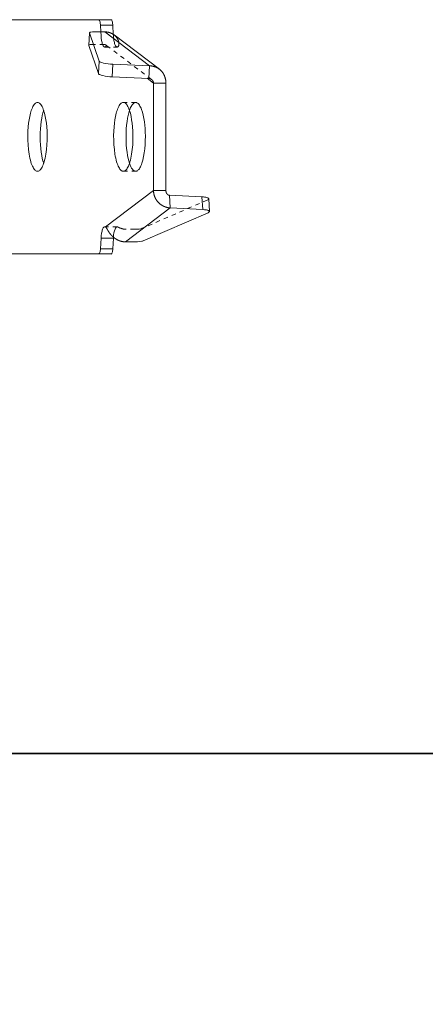
# Model space of a CAD drawing. Units: millimetres. Extents: x -42236 to 16787, y -27366 to -2366.
# Drawn here: x -37798 to -37704, y -4540 to -4311 of the extents above; entities that cross this region are included whole.
import ezdxf

# ---------------------------------------------------------------- set-up
doc = ezdxf.new("R2010")
doc.units = ezdxf.units.MM
doc.linetypes.add('AUSGEZOGEN', pattern=[0])
doc.linetypes.add('MegaCAD_LTYPE2', pattern=[2, 1, -1])
doc.layers.add('CONNETTORE', color=7, linetype='Continuous', lineweight=15)

msp = doc.modelspace()

# ---------------------------------------------------------------- linework, layer by layer
msp.add_line((-37469.59, -4481.9), (-38422.53, -4481.9))
msp.add_lwpolyline([(-38422.53, -4481.9), (-37469.59, -4481.9), (-37469.59, -5681.9), (-38422.53, -5681.9)], close=True)
at = {"layer": 'CONNETTORE', "linetype": 'AUSGEZOGEN', "lineweight": 0}
for p, q in [((-37776.88, -4311.22), (-37893.09, -4311.22)), ((-37781.88, -4314.25), (-37782.05, -4317.18)), ((-37782.05, -4317.21), (-37781.88, -4314.27)), ((-37781.88, -4314.27), (-37779.64, -4320.83)), ((-37778.36, -4314.04), (-37780.74, -4314.02)), ((-37779.34, -4312.46), (-37779.26, -4314.04)), ((-37779.34, -4312.46), (-37776.46, -4312.46)), ((-37767.91, -4321.94), (-37778.36, -4314.04)), ((-37776.46, -4312.46), (-37776.36, -4314.64)), ((-37765.65, -4322.72), (-37776.19, -4314.76)), ((-37782.05, -4317.21), (-37779.81, -4323.76)), ((-37779.81, -4323.76), (-37779.64, -4320.83)), ((-37776.62, -4324.5), (-37776.44, -4321.57)), ((-37776.44, -4321.57), (-37767.91, -4321.94)), ((-37768.09, -4324.87), (-37767.91, -4321.94)), ((-37776.62, -4324.5), (-37768.09, -4324.87)), ((-37768.51, -4324.85), (-37767, -4325.99)), ((-37767, -4325.99), (-37767, -4350.94)), ((-37767, -4325.99), (-37764.13, -4325.99)), ((-37764.13, -4325.99), (-37764.13, -4350.94)), ((-37767, -4350.94), (-37778.2, -4359.4)), ((-37764.13, -4350.94), (-37767, -4350.94)), ((-37763.29, -4352.06), (-37763.12, -4355)), ((-37763.29, -4352.06), (-37755.74, -4352.43)), ((-37755.57, -4355.37), (-37755.74, -4352.43)), ((-37753.98, -4355.8), (-37754.16, -4352.86)), ((-37763.12, -4355), (-37773.56, -4362.89)), ((-37763.12, -4355), (-37755.57, -4355.37)), ((-37754.33, -4356.11), (-37769.43, -4362.66)), ((-37779.22, -4362.01), (-37779.34, -4364.48)), ((-37779.22, -4362.01), (-37776.34, -4362.01)), ((-37776.34, -4362.01), (-37776.46, -4364.48)), ((-37779.34, -4364.48), (-37776.46, -4364.48)), ((-37771.22, -4362.91), (-37773.56, -4362.89)), ((-37776.81, -4365.7), (-37893.12, -4365.72))]:
    msp.add_line(p, q, dxfattribs=at)
at = {"layer": 'CONNETTORE', "linetype": 'MegaCAD_LTYPE2', "lineweight": 0}
for p, q in [((-37779.26, -4314.04), (-37779.22, -4314.92)), ((-37776.36, -4314.64), (-37776.34, -4314.92)), ((-37778.53, -4316.98), (-37780.92, -4316.96)), ((-37778.33, -4317.57), (-37775.46, -4317.57)), ((-37767.48, -4325.1), (-37778.04, -4317.12)), ((-37771.15, -4330.47), (-37774.03, -4330.47)), ((-37774.03, -4346.47), (-37771.15, -4346.47)), ((-37754.51, -4353.17), (-37769.61, -4359.73)), ((-37775.46, -4359.37), (-37778.33, -4359.37)), ((-37771.39, -4359.97), (-37773.73, -4359.96))]:
    msp.add_line(p, q, dxfattribs=at)
at = {"layer": 'CONNETTORE', "linetype": 'AUSGEZOGEN', "lineweight": 0}
for points in [[(-37779.34, -4312.46), (-37779.39, -4311.98), (-37779.43, -4311.76), (-37779.49, -4311.57), (-37779.55, -4311.41), (-37779.62, -4311.3), (-37779.69, -4311.24), (-37779.76, -4311.22)], [(-37776.46, -4312.46), (-37776.51, -4311.98), (-37776.55, -4311.76), (-37776.61, -4311.57), (-37776.67, -4311.41), (-37776.74, -4311.3), (-37776.81, -4311.24), (-37776.88, -4311.22)], [(-37780.74, -4314.02), (-37781.2, -4314.04), (-37781.59, -4314.09), (-37781.73, -4314.13), (-37781.83, -4314.17), (-37781.87, -4314.22), (-37781.88, -4314.27)], [(-37776.19, -4314.76), (-37776.22, -4314.73), (-37776.26, -4314.7), (-37776.3, -4314.67), (-37776.34, -4314.65), (-37776.38, -4314.62), (-37776.42, -4314.6), (-37776.46, -4314.57), (-37776.5, -4314.55), (-37776.54, -4314.52), (-37776.58, -4314.5), (-37776.62, -4314.48), (-37776.66, -4314.46), (-37776.71, -4314.43), (-37776.75, -4314.41), (-37776.79, -4314.39), (-37776.84, -4314.37), (-37776.88, -4314.35), (-37776.92, -4314.33), (-37776.97, -4314.32), (-37777.01, -4314.3), (-37777.06, -4314.28), (-37777.1, -4314.26), (-37777.15, -4314.25), (-37777.2, -4314.23), (-37777.24, -4314.22), (-37777.29, -4314.2), (-37777.33, -4314.19), (-37777.38, -4314.18), (-37777.43, -4314.16), (-37777.48, -4314.15), (-37777.52, -4314.14), (-37777.57, -4314.13), (-37777.62, -4314.12), (-37777.67, -4314.11), (-37777.72, -4314.1), (-37777.76, -4314.09), (-37777.81, -4314.08), (-37777.86, -4314.08), (-37777.91, -4314.07), (-37777.96, -4314.07), (-37778.01, -4314.06), (-37778.06, -4314.06), (-37778.11, -4314.06), (-37778.16, -4314.05), (-37778.21, -4314.05), (-37778.26, -4314.05), (-37778.31, -4314.04), (-37778.36, -4314.04)], [(-37782.05, -4317.18), (-37782.05, -4317.19), (-37782.05, -4317.21)], [(-37779.64, -4320.83), (-37779.61, -4320.88), (-37779.55, -4320.94), (-37779.46, -4321), (-37779.35, -4321.06), (-37779.04, -4321.18), (-37778.61, -4321.3), (-37778.11, -4321.4), (-37777.55, -4321.48), (-37776.99, -4321.53), (-37776.44, -4321.57)], [(-37767.91, -4321.94), (-37767.85, -4321.94), (-37767.78, -4321.95), (-37767.72, -4321.95), (-37767.65, -4321.96), (-37767.59, -4321.96), (-37767.52, -4321.97), (-37767.46, -4321.98), (-37767.39, -4321.99), (-37767.33, -4322), (-37767.26, -4322.01), (-37767.2, -4322.03), (-37767.14, -4322.04), (-37767.07, -4322.06), (-37767.01, -4322.07), (-37766.95, -4322.09), (-37766.89, -4322.11), (-37766.82, -4322.13), (-37766.76, -4322.15), (-37766.7, -4322.17), (-37766.64, -4322.19), (-37766.58, -4322.21), (-37766.52, -4322.23), (-37766.46, -4322.26), (-37766.4, -4322.28), (-37766.34, -4322.31), (-37766.29, -4322.34), (-37766.23, -4322.36), (-37766.17, -4322.39), (-37766.12, -4322.42), (-37766.06, -4322.45), (-37766.01, -4322.49), (-37765.95, -4322.52), (-37765.9, -4322.55), (-37765.85, -4322.59), (-37765.79, -4322.62), (-37765.74, -4322.66), (-37765.69, -4322.69), (-37765.64, -4322.73), (-37765.59, -4322.77), (-37765.54, -4322.81), (-37765.49, -4322.85), (-37765.45, -4322.89), (-37765.4, -4322.93), (-37765.35, -4322.97), (-37765.31, -4323.02), (-37765.26, -4323.06), (-37765.22, -4323.11), (-37765.18, -4323.15), (-37765.13, -4323.2), (-37765.09, -4323.25), (-37765.05, -4323.29), (-37765.01, -4323.34), (-37764.97, -4323.39), (-37764.94, -4323.44), (-37764.9, -4323.49), (-37764.86, -4323.54), (-37764.83, -4323.6), (-37764.79, -4323.65), (-37764.76, -4323.7), (-37764.72, -4323.76), (-37764.69, -4323.81), (-37764.66, -4323.87), (-37764.63, -4323.92), (-37764.6, -4323.98), (-37764.57, -4324.03), (-37764.54, -4324.09), (-37764.52, -4324.15), (-37764.49, -4324.21), (-37764.47, -4324.27), (-37764.44, -4324.33), (-37764.42, -4324.39), (-37764.4, -4324.45), (-37764.37, -4324.51), (-37764.35, -4324.57), (-37764.33, -4324.63), (-37764.31, -4324.69), (-37764.3, -4324.76), (-37764.28, -4324.82), (-37764.26, -4324.88), (-37764.25, -4324.95), (-37764.23, -4325.01), (-37764.22, -4325.07), (-37764.21, -4325.14), (-37764.19, -4325.2), (-37764.18, -4325.27), (-37764.17, -4325.33), (-37764.16, -4325.4), (-37764.16, -4325.46), (-37764.15, -4325.53), (-37764.14, -4325.59), (-37764.14, -4325.66), (-37764.14, -4325.73), (-37764.13, -4325.79), (-37764.13, -4325.86), (-37764.13, -4325.92), (-37764.13, -4325.99)], [(-37779.81, -4323.76), (-37779.78, -4323.82), (-37779.72, -4323.87), (-37779.64, -4323.93), (-37779.53, -4324), (-37779.21, -4324.12), (-37778.79, -4324.23), (-37778.28, -4324.33), (-37777.73, -4324.41), (-37777.16, -4324.47), (-37776.62, -4324.5)], [(-37768.09, -4324.87), (-37768.08, -4324.87), (-37768.06, -4324.87), (-37768.05, -4324.87), (-37768.04, -4324.87), (-37768.03, -4324.88), (-37768.01, -4324.88), (-37768, -4324.88), (-37767.99, -4324.88), (-37767.98, -4324.88), (-37767.96, -4324.88), (-37767.95, -4324.89), (-37767.94, -4324.89), (-37767.93, -4324.89), (-37767.92, -4324.89), (-37767.9, -4324.9), (-37767.89, -4324.9), (-37767.88, -4324.9), (-37767.87, -4324.91), (-37767.85, -4324.91), (-37767.84, -4324.91), (-37767.83, -4324.92), (-37767.82, -4324.92), (-37767.81, -4324.93), (-37767.79, -4324.93), (-37767.78, -4324.93), (-37767.77, -4324.94), (-37767.76, -4324.94), (-37767.75, -4324.95), (-37767.74, -4324.95), (-37767.72, -4324.96), (-37767.71, -4324.96), (-37767.7, -4324.97), (-37767.69, -4324.97), (-37767.68, -4324.98), (-37767.67, -4324.98), (-37767.66, -4324.99), (-37767.64, -4325), (-37767.63, -4325), (-37767.62, -4325.01), (-37767.61, -4325.01), (-37767.6, -4325.02), (-37767.59, -4325.03), (-37767.58, -4325.03), (-37767.57, -4325.04), (-37767.56, -4325.05), (-37767.55, -4325.05), (-37767.54, -4325.06), (-37767.53, -4325.07), (-37767.52, -4325.07), (-37767.51, -4325.08), (-37767.5, -4325.09), (-37767.49, -4325.1), (-37767.48, -4325.1), (-37767.47, -4325.11), (-37767.46, -4325.12), (-37767.45, -4325.13), (-37767.44, -4325.13), (-37767.43, -4325.14), (-37767.42, -4325.15), (-37767.41, -4325.16), (-37767.4, -4325.17), (-37767.39, -4325.18), (-37767.38, -4325.18), (-37767.37, -4325.19), (-37767.36, -4325.2), (-37767.35, -4325.21), (-37767.35, -4325.22), (-37767.34, -4325.23), (-37767.33, -4325.24), (-37767.32, -4325.25), (-37767.31, -4325.25), (-37767.3, -4325.26), (-37767.29, -4325.27), (-37767.29, -4325.28), (-37767.28, -4325.29), (-37767.27, -4325.3), (-37767.26, -4325.31), (-37767.25, -4325.32), (-37767.25, -4325.33), (-37767.24, -4325.34), (-37767.23, -4325.35), (-37767.22, -4325.36), (-37767.22, -4325.37), (-37767.21, -4325.38), (-37767.2, -4325.39), (-37767.19, -4325.4), (-37767.19, -4325.41), (-37767.18, -4325.42), (-37767.17, -4325.43), (-37767.17, -4325.44), (-37767.16, -4325.45), (-37767.15, -4325.46), (-37767.15, -4325.47), (-37767.14, -4325.48), (-37767.14, -4325.49), (-37767.13, -4325.51), (-37767.12, -4325.52), (-37767.12, -4325.53), (-37767.11, -4325.54), (-37767.11, -4325.55), (-37767.1, -4325.56), (-37767.1, -4325.57), (-37767.09, -4325.58), (-37767.09, -4325.6), (-37767.08, -4325.61), (-37767.08, -4325.62), (-37767.07, -4325.63), (-37767.07, -4325.64), (-37767.06, -4325.65), (-37767.06, -4325.67), (-37767.05, -4325.68), (-37767.05, -4325.69), (-37767.05, -4325.7), (-37767.04, -4325.71), (-37767.04, -4325.73), (-37767.04, -4325.74), (-37767.03, -4325.75), (-37767.03, -4325.76), (-37767.03, -4325.78), (-37767.02, -4325.79), (-37767.02, -4325.8), (-37767.02, -4325.81), (-37767.02, -4325.83), (-37767.02, -4325.84), (-37767.01, -4325.85), (-37767.01, -4325.86), (-37767.01, -4325.88), (-37767.01, -4325.89), (-37767.01, -4325.9), (-37767.01, -4325.91), (-37767.01, -4325.93), (-37767.01, -4325.94), (-37767.01, -4325.95), (-37767.01, -4325.96), (-37767, -4325.98), (-37767, -4325.99)], [(-37792.55, -4332.32), (-37792.72, -4332.85), (-37792.87, -4333.46), (-37793.01, -4334.15), (-37793.13, -4334.91), (-37793.23, -4335.74), (-37793.3, -4336.62), (-37793.35, -4337.53), (-37793.36, -4338.47), (-37793.35, -4339.4), (-37793.3, -4340.31), (-37793.23, -4341.19), (-37793.13, -4342.02), (-37793.01, -4342.78), (-37792.87, -4343.47), (-37792.72, -4344.08), (-37792.55, -4344.61)], [(-37772.59, -4332.32), (-37772.76, -4332.85), (-37772.91, -4333.46), (-37773.05, -4334.15), (-37773.17, -4334.91), (-37773.27, -4335.74), (-37773.34, -4336.62), (-37773.39, -4337.53), (-37773.4, -4338.47), (-37773.39, -4339.4), (-37773.34, -4340.31), (-37773.27, -4341.19), (-37773.17, -4342.02), (-37773.05, -4342.78), (-37772.91, -4343.47), (-37772.76, -4344.08), (-37772.59, -4344.61)], [(-37767, -4350.94), (-37767, -4350.99), (-37767, -4351.04), (-37767, -4351.08), (-37767, -4351.13), (-37767, -4351.18), (-37767, -4351.22), (-37766.99, -4351.27), (-37766.99, -4351.32), (-37766.98, -4351.36), (-37766.98, -4351.41), (-37766.97, -4351.45), (-37766.97, -4351.5), (-37766.96, -4351.55), (-37766.95, -4351.59), (-37766.95, -4351.64), (-37766.94, -4351.68), (-37766.93, -4351.73), (-37766.92, -4351.78), (-37766.91, -4351.82), (-37766.9, -4351.87), (-37766.89, -4351.91), (-37766.88, -4351.96), (-37766.87, -4352), (-37766.85, -4352.05), (-37766.84, -4352.09), (-37766.83, -4352.14), (-37766.81, -4352.18), (-37766.8, -4352.22), (-37766.78, -4352.27), (-37766.77, -4352.31), (-37766.75, -4352.36), (-37766.73, -4352.4), (-37766.71, -4352.44), (-37766.7, -4352.48), (-37766.68, -4352.53), (-37766.66, -4352.57), (-37766.64, -4352.61), (-37766.62, -4352.65), (-37766.6, -4352.7), (-37766.58, -4352.74), (-37766.56, -4352.78), (-37766.53, -4352.82), (-37766.51, -4352.86), (-37766.49, -4352.9), (-37766.47, -4352.94), (-37766.44, -4352.98), (-37766.42, -4353.02), (-37766.39, -4353.06), (-37766.37, -4353.1), (-37766.34, -4353.14), (-37766.32, -4353.18), (-37766.29, -4353.22), (-37766.26, -4353.25), (-37766.23, -4353.29), (-37766.21, -4353.33), (-37766.18, -4353.36), (-37766.15, -4353.4), (-37766.12, -4353.44), (-37766.09, -4353.47), (-37766.06, -4353.51), (-37766.03, -4353.54), (-37766, -4353.58), (-37765.97, -4353.61), (-37765.94, -4353.65), (-37765.9, -4353.68), (-37765.87, -4353.71), (-37765.84, -4353.75), (-37765.81, -4353.78), (-37765.77, -4353.81), (-37765.74, -4353.84), (-37765.71, -4353.88), (-37765.67, -4353.91), (-37765.64, -4353.94), (-37765.6, -4353.97), (-37765.57, -4354), (-37765.53, -4354.03), (-37765.5, -4354.06), (-37765.46, -4354.09), (-37765.42, -4354.11), (-37765.39, -4354.14), (-37765.35, -4354.17), (-37765.31, -4354.2), (-37765.28, -4354.22), (-37765.24, -4354.25), (-37765.2, -4354.28), (-37765.16, -4354.3), (-37765.12, -4354.33), (-37765.08, -4354.35), (-37765.05, -4354.37), (-37765.01, -4354.4), (-37764.97, -4354.42), (-37764.93, -4354.44), (-37764.89, -4354.47), (-37764.85, -4354.49), (-37764.81, -4354.51), (-37764.77, -4354.53), (-37764.73, -4354.55), (-37764.69, -4354.57), (-37764.65, -4354.59), (-37764.61, -4354.61), (-37764.57, -4354.63), (-37764.52, -4354.65), (-37764.48, -4354.67), (-37764.44, -4354.68), (-37764.4, -4354.7), (-37764.36, -4354.72), (-37764.32, -4354.73), (-37764.28, -4354.75), (-37764.24, -4354.76), (-37764.19, -4354.78), (-37764.15, -4354.79), (-37764.11, -4354.81), (-37764.07, -4354.82), (-37764.03, -4354.83), (-37763.99, -4354.85), (-37763.94, -4354.86), (-37763.9, -4354.87), (-37763.86, -4354.88), (-37763.82, -4354.89), (-37763.78, -4354.9), (-37763.74, -4354.91), (-37763.69, -4354.92), (-37763.65, -4354.93), (-37763.61, -4354.94), (-37763.57, -4354.94), (-37763.53, -4354.95), (-37763.49, -4354.96), (-37763.45, -4354.96), (-37763.4, -4354.97), (-37763.36, -4354.97), (-37763.32, -4354.98), (-37763.28, -4354.98), (-37763.24, -4354.99), (-37763.2, -4354.99), (-37763.16, -4354.99), (-37763.12, -4355)], [(-37764.13, -4350.94), (-37764.13, -4350.96), (-37764.13, -4350.97), (-37764.12, -4350.99), (-37764.12, -4351), (-37764.12, -4351.02), (-37764.12, -4351.03), (-37764.12, -4351.04), (-37764.12, -4351.06), (-37764.12, -4351.07), (-37764.12, -4351.09), (-37764.12, -4351.1), (-37764.11, -4351.11), (-37764.11, -4351.13), (-37764.11, -4351.14), (-37764.11, -4351.16), (-37764.1, -4351.17), (-37764.1, -4351.18), (-37764.1, -4351.2), (-37764.1, -4351.21), (-37764.09, -4351.23), (-37764.09, -4351.24), (-37764.09, -4351.25), (-37764.08, -4351.27), (-37764.08, -4351.28), (-37764.08, -4351.29), (-37764.07, -4351.31), (-37764.07, -4351.32), (-37764.07, -4351.33), (-37764.06, -4351.35), (-37764.06, -4351.36), (-37764.05, -4351.37), (-37764.05, -4351.38), (-37764.05, -4351.4), (-37764.04, -4351.41), (-37764.04, -4351.42), (-37764.03, -4351.44), (-37764.03, -4351.45), (-37764.02, -4351.46), (-37764.02, -4351.47), (-37764.01, -4351.48), (-37764.01, -4351.5), (-37764, -4351.51), (-37764, -4351.52), (-37763.99, -4351.53), (-37763.99, -4351.54), (-37763.98, -4351.55), (-37763.98, -4351.57), (-37763.97, -4351.58), (-37763.96, -4351.59), (-37763.96, -4351.6), (-37763.95, -4351.61), (-37763.95, -4351.62), (-37763.94, -4351.63), (-37763.93, -4351.64), (-37763.93, -4351.65), (-37763.92, -4351.66), (-37763.92, -4351.67), (-37763.91, -4351.68), (-37763.9, -4351.69), (-37763.9, -4351.7), (-37763.89, -4351.71), (-37763.88, -4351.72), (-37763.87, -4351.73), (-37763.87, -4351.74), (-37763.86, -4351.75), (-37763.85, -4351.76), (-37763.85, -4351.77), (-37763.84, -4351.78), (-37763.83, -4351.79), (-37763.82, -4351.8), (-37763.81, -4351.81), (-37763.81, -4351.82), (-37763.8, -4351.83), (-37763.79, -4351.83), (-37763.78, -4351.84), (-37763.77, -4351.85), (-37763.76, -4351.86), (-37763.76, -4351.87), (-37763.75, -4351.88), (-37763.74, -4351.88), (-37763.73, -4351.89), (-37763.72, -4351.9), (-37763.71, -4351.91), (-37763.7, -4351.91), (-37763.69, -4351.92), (-37763.68, -4351.93), (-37763.67, -4351.93), (-37763.66, -4351.94), (-37763.65, -4351.95), (-37763.64, -4351.95), (-37763.63, -4351.96), (-37763.62, -4351.97), (-37763.61, -4351.97), (-37763.6, -4351.98), (-37763.59, -4351.98), (-37763.58, -4351.99), (-37763.57, -4351.99), (-37763.56, -4352), (-37763.55, -4352), (-37763.54, -4352.01), (-37763.52, -4352.01), (-37763.51, -4352.02), (-37763.5, -4352.02), (-37763.49, -4352.03), (-37763.48, -4352.03), (-37763.47, -4352.03), (-37763.45, -4352.04), (-37763.44, -4352.04), (-37763.43, -4352.04), (-37763.42, -4352.04), (-37763.4, -4352.05), (-37763.39, -4352.05), (-37763.38, -4352.05), (-37763.37, -4352.05), (-37763.35, -4352.05), (-37763.34, -4352.06), (-37763.33, -4352.06), (-37763.32, -4352.06), (-37763.3, -4352.06), (-37763.29, -4352.06)], [(-37754.16, -4352.86), (-37754.19, -4352.79), (-37754.27, -4352.71), (-37754.4, -4352.64), (-37754.59, -4352.58), (-37754.83, -4352.53), (-37755.11, -4352.49), (-37755.41, -4352.45), (-37755.74, -4352.43)], [(-37754.33, -4356.11), (-37754.12, -4355.99), (-37754.05, -4355.93), (-37754, -4355.87), (-37753.98, -4355.81), (-37753.99, -4355.75), (-37754.04, -4355.69), (-37754.11, -4355.64), (-37754.22, -4355.58), (-37754.35, -4355.54), (-37754.51, -4355.49), (-37754.69, -4355.46), (-37755.11, -4355.4), (-37755.57, -4355.37)], [(-37778.2, -4359.4), (-37778.27, -4359.37), (-37778.36, -4359.37), (-37778.44, -4359.39), (-37778.53, -4359.44), (-37778.61, -4359.53), (-37778.7, -4359.64), (-37778.78, -4359.79), (-37778.86, -4359.96), (-37778.93, -4360.17), (-37778.99, -4360.39), (-37779.05, -4360.64), (-37779.1, -4360.9), (-37779.18, -4361.45), (-37779.22, -4362.01)], [(-37773.56, -4362.89), (-37773.59, -4362.89), (-37773.62, -4362.89), (-37773.66, -4362.89), (-37773.69, -4362.89), (-37773.72, -4362.88), (-37773.76, -4362.88), (-37773.79, -4362.88), (-37773.83, -4362.88), (-37773.86, -4362.88), (-37773.89, -4362.87), (-37773.93, -4362.87), (-37773.96, -4362.87), (-37773.99, -4362.86), (-37774.03, -4362.86), (-37774.06, -4362.85), (-37774.09, -4362.85), (-37774.13, -4362.84), (-37774.16, -4362.84), (-37774.19, -4362.83), (-37774.23, -4362.83), (-37774.26, -4362.82), (-37774.29, -4362.81), (-37774.33, -4362.81), (-37774.36, -4362.8), (-37774.39, -4362.79), (-37774.43, -4362.78), (-37774.46, -4362.78), (-37774.49, -4362.77), (-37774.53, -4362.76), (-37774.56, -4362.75), (-37774.59, -4362.74), (-37774.62, -4362.73), (-37774.66, -4362.72), (-37774.69, -4362.71), (-37774.72, -4362.7), (-37774.76, -4362.69), (-37774.79, -4362.68), (-37774.82, -4362.67), (-37774.85, -4362.66), (-37774.89, -4362.65), (-37774.92, -4362.63), (-37774.95, -4362.62), (-37774.98, -4362.61), (-37775.02, -4362.6), (-37775.05, -4362.58), (-37775.08, -4362.57), (-37775.11, -4362.56), (-37775.14, -4362.54), (-37775.18, -4362.53), (-37775.21, -4362.52), (-37775.24, -4362.5), (-37775.27, -4362.49), (-37775.3, -4362.47), (-37775.33, -4362.46), (-37775.37, -4362.44), (-37775.4, -4362.43), (-37775.43, -4362.41), (-37775.46, -4362.39), (-37775.49, -4362.38), (-37775.52, -4362.36), (-37775.55, -4362.34), (-37775.58, -4362.33), (-37775.61, -4362.31), (-37775.64, -4362.29), (-37775.67, -4362.27), (-37775.7, -4362.26), (-37775.73, -4362.24), (-37775.76, -4362.22), (-37775.79, -4362.2), (-37775.82, -4362.18), (-37775.85, -4362.16), (-37775.88, -4362.14), (-37775.91, -4362.12), (-37775.94, -4362.1), (-37775.97, -4362.08), (-37776, -4362.06), (-37776.03, -4362.04), (-37776.05, -4362.02), (-37776.08, -4362), (-37776.11, -4361.98), (-37776.14, -4361.96), (-37776.17, -4361.94), (-37776.19, -4361.92), (-37776.22, -4361.89), (-37776.25, -4361.87), (-37776.28, -4361.85), (-37776.3, -4361.83), (-37776.33, -4361.81), (-37776.36, -4361.78), (-37776.38, -4361.76), (-37776.41, -4361.74), (-37776.44, -4361.71), (-37776.46, -4361.69), (-37776.49, -4361.67), (-37776.51, -4361.64), (-37776.54, -4361.62), (-37776.57, -4361.6), (-37776.59, -4361.57), (-37776.62, -4361.55), (-37776.64, -4361.52), (-37776.66, -4361.5), (-37776.69, -4361.47), (-37776.71, -4361.45), (-37776.74, -4361.42), (-37776.76, -4361.4), (-37776.78, -4361.37), (-37776.81, -4361.35), (-37776.83, -4361.32), (-37776.85, -4361.3), (-37776.88, -4361.27), (-37776.9, -4361.25), (-37776.92, -4361.22), (-37776.94, -4361.2), (-37776.97, -4361.17), (-37776.99, -4361.14), (-37777.01, -4361.12), (-37777.03, -4361.09), (-37777.05, -4361.07), (-37777.07, -4361.04), (-37777.09, -4361.01), (-37777.11, -4360.99), (-37777.13, -4360.96), (-37777.15, -4360.93), (-37777.17, -4360.91), (-37777.19, -4360.88), (-37777.21, -4360.85), (-37777.23, -4360.83), (-37777.25, -4360.8), (-37777.27, -4360.77), (-37777.29, -4360.75), (-37777.31, -4360.72), (-37777.33, -4360.69), (-37777.34, -4360.67), (-37777.36, -4360.64), (-37777.38, -4360.61), (-37777.4, -4360.59), (-37777.42, -4360.56), (-37777.43, -4360.53), (-37777.45, -4360.51), (-37777.47, -4360.48), (-37777.48, -4360.45), (-37777.5, -4360.43), (-37777.51, -4360.4), (-37777.53, -4360.38), (-37777.55, -4360.35), (-37777.56, -4360.33), (-37777.58, -4360.3), (-37777.59, -4360.27), (-37777.61, -4360.25), (-37777.62, -4360.22), (-37777.64, -4360.2), (-37777.65, -4360.17), (-37777.67, -4360.15), (-37777.68, -4360.13), (-37777.69, -4360.1), (-37777.71, -4360.08), (-37777.72, -4360.05), (-37777.73, -4360.03), (-37777.75, -4360.01), (-37777.76, -4359.98), (-37777.77, -4359.96), (-37777.79, -4359.94), (-37777.8, -4359.92), (-37777.81, -4359.9), (-37777.82, -4359.87), (-37777.83, -4359.85), (-37777.85, -4359.83), (-37777.86, -4359.81), (-37777.87, -4359.79), (-37777.88, -4359.77), (-37777.89, -4359.75), (-37777.91, -4359.74), (-37777.92, -4359.72), (-37777.93, -4359.7), (-37777.94, -4359.68), (-37777.95, -4359.67), (-37777.96, -4359.65), (-37777.97, -4359.63), (-37777.98, -4359.62), (-37777.99, -4359.6), (-37778, -4359.59), (-37778.01, -4359.57), (-37778.02, -4359.56), (-37778.04, -4359.55), (-37778.05, -4359.54), (-37778.06, -4359.52), (-37778.07, -4359.51), (-37778.08, -4359.5), (-37778.09, -4359.49), (-37778.1, -4359.48), (-37778.11, -4359.47), (-37778.12, -4359.46), (-37778.13, -4359.45), (-37778.14, -4359.44), (-37778.15, -4359.44), (-37778.16, -4359.43), (-37778.17, -4359.42), (-37778.18, -4359.42), (-37778.19, -4359.41), (-37778.2, -4359.4)], [(-37776.33, -4361.81), (-37776.34, -4361.91), (-37776.34, -4362.01)], [(-37779.76, -4365.72), (-37779.69, -4365.7), (-37779.62, -4365.63), (-37779.55, -4365.52), (-37779.49, -4365.37), (-37779.43, -4365.17), (-37779.39, -4364.95), (-37779.36, -4364.72), (-37779.34, -4364.48)], [(-37776.88, -4365.72), (-37776.81, -4365.7), (-37776.74, -4365.63), (-37776.67, -4365.52), (-37776.61, -4365.37), (-37776.55, -4365.17), (-37776.51, -4364.95), (-37776.48, -4364.72), (-37776.46, -4364.48)], [(-37771.22, -4362.91), (-37770.72, -4362.89), (-37770.19, -4362.84), (-37769.74, -4362.76), (-37769.57, -4362.71), (-37769.43, -4362.66)]]:
    msp.add_lwpolyline(points, dxfattribs=at)
at = {"layer": 'CONNETTORE', "linetype": 'MegaCAD_LTYPE2', "lineweight": 0}
for points in [[(-37779.22, -4314.92), (-37779.18, -4315.48), (-37779.1, -4316.03), (-37778.99, -4316.54), (-37778.93, -4316.77), (-37778.86, -4316.97), (-37778.78, -4317.15), (-37778.7, -4317.29), (-37778.61, -4317.41), (-37778.53, -4317.49), (-37778.44, -4317.54), (-37778.36, -4317.57), (-37778.27, -4317.56), (-37778.2, -4317.53)], [(-37776.34, -4314.92), (-37776.3, -4315.48), (-37776.22, -4316.03), (-37776.12, -4316.54), (-37776.05, -4316.77), (-37775.98, -4316.97), (-37775.9, -4317.15), (-37775.82, -4317.29), (-37775.74, -4317.41), (-37775.65, -4317.49), (-37775.56, -4317.54), (-37775.48, -4317.57), (-37775.4, -4317.56), (-37775.32, -4317.53)], [(-37775.32, -4317.53), (-37775.29, -4317.51), (-37775.27, -4317.5), (-37775.25, -4317.48), (-37775.23, -4317.46), (-37775.21, -4317.44), (-37775.19, -4317.41), (-37775.17, -4317.38), (-37775.15, -4317.35), (-37775.14, -4317.32), (-37775.12, -4317.28), (-37775.11, -4317.24), (-37775.09, -4317.2), (-37775.08, -4317.16), (-37775.07, -4317.11), (-37775.06, -4317.07), (-37775.05, -4317.02), (-37775.05, -4316.97), (-37775.04, -4316.91), (-37775.04, -4316.86), (-37775.04, -4316.8), (-37775.04, -4316.75), (-37775.05, -4316.69), (-37775.05, -4316.63), (-37775.06, -4316.57), (-37775.07, -4316.51), (-37775.08, -4316.45), (-37775.09, -4316.39), (-37775.11, -4316.33), (-37775.12, -4316.27), (-37775.14, -4316.21), (-37775.16, -4316.15), (-37775.18, -4316.09), (-37775.21, -4316.02), (-37775.23, -4315.96), (-37775.26, -4315.9), (-37775.29, -4315.84), (-37775.32, -4315.78), (-37775.35, -4315.72), (-37775.38, -4315.66), (-37775.42, -4315.6), (-37775.46, -4315.54), (-37775.5, -4315.48), (-37775.54, -4315.42), (-37775.58, -4315.36), (-37775.62, -4315.31), (-37775.67, -4315.25), (-37775.71, -4315.2), (-37775.76, -4315.15), (-37775.81, -4315.09), (-37775.86, -4315.04), (-37775.91, -4314.99), (-37775.96, -4314.94), (-37776.02, -4314.89), (-37776.07, -4314.85), (-37776.13, -4314.8), (-37776.19, -4314.76)], [(-37780.92, -4316.96), (-37781.36, -4316.97), (-37781.73, -4317.02), (-37781.87, -4317.05), (-37781.97, -4317.09), (-37782.03, -4317.14), (-37782.05, -4317.18)], [(-37778.2, -4317.53), (-37778.19, -4317.53), (-37778.19, -4317.52), (-37778.18, -4317.52), (-37778.18, -4317.52), (-37778.18, -4317.52), (-37778.17, -4317.51), (-37778.17, -4317.51), (-37778.17, -4317.51), (-37778.16, -4317.51), (-37778.16, -4317.5), (-37778.15, -4317.5), (-37778.15, -4317.5), (-37778.15, -4317.5), (-37778.14, -4317.49), (-37778.14, -4317.49), (-37778.14, -4317.49), (-37778.13, -4317.48), (-37778.13, -4317.48), (-37778.13, -4317.48), (-37778.12, -4317.48), (-37778.12, -4317.47), (-37778.12, -4317.47), (-37778.11, -4317.47), (-37778.11, -4317.46), (-37778.11, -4317.46), (-37778.11, -4317.46), (-37778.1, -4317.45), (-37778.1, -4317.45), (-37778.1, -4317.45), (-37778.09, -4317.45), (-37778.09, -4317.44), (-37778.09, -4317.44), (-37778.09, -4317.44), (-37778.08, -4317.43), (-37778.08, -4317.43), (-37778.08, -4317.43), (-37778.07, -4317.42), (-37778.07, -4317.42), (-37778.07, -4317.42), (-37778.07, -4317.41), (-37778.06, -4317.41), (-37778.06, -4317.41), (-37778.06, -4317.41), (-37778.06, -4317.4), (-37778.05, -4317.4), (-37778.05, -4317.4), (-37778.05, -4317.39), (-37778.05, -4317.39), (-37778.05, -4317.39), (-37778.04, -4317.38), (-37778.04, -4317.38), (-37778.04, -4317.38), (-37778.04, -4317.38), (-37778.03, -4317.37), (-37778.03, -4317.37), (-37778.03, -4317.37), (-37778.03, -4317.36), (-37778.03, -4317.36), (-37778.02, -4317.36), (-37778.02, -4317.36), (-37778.02, -4317.35), (-37778.02, -4317.35), (-37778.02, -4317.35), (-37778.02, -4317.35), (-37778.01, -4317.34), (-37778.01, -4317.34), (-37778.01, -4317.34), (-37778.01, -4317.33), (-37778.01, -4317.33), (-37778.01, -4317.33), (-37778, -4317.33), (-37778, -4317.32), (-37778, -4317.32), (-37778, -4317.32), (-37778, -4317.32), (-37778, -4317.31), (-37778, -4317.31), (-37777.99, -4317.31), (-37777.99, -4317.31), (-37777.99, -4317.3), (-37777.99, -4317.3), (-37777.99, -4317.3), (-37777.99, -4317.3), (-37777.99, -4317.29), (-37777.99, -4317.29), (-37777.98, -4317.29), (-37777.98, -4317.29), (-37777.98, -4317.28), (-37777.98, -4317.28), (-37777.98, -4317.28), (-37777.98, -4317.28), (-37777.98, -4317.27), (-37777.98, -4317.27), (-37777.98, -4317.27), (-37777.98, -4317.27), (-37777.98, -4317.26), (-37777.97, -4317.26), (-37777.97, -4317.26), (-37777.97, -4317.26), (-37777.97, -4317.25), (-37777.97, -4317.25), (-37777.97, -4317.25), (-37777.97, -4317.25), (-37777.97, -4317.25), (-37777.97, -4317.24), (-37777.97, -4317.24), (-37777.97, -4317.24), (-37777.97, -4317.24), (-37777.97, -4317.23), (-37777.97, -4317.23), (-37777.97, -4317.23), (-37777.97, -4317.23), (-37777.97, -4317.23), (-37777.97, -4317.22), (-37777.97, -4317.22), (-37777.97, -4317.22), (-37777.97, -4317.22), (-37777.97, -4317.21), (-37777.97, -4317.21), (-37777.97, -4317.21), (-37777.97, -4317.21), (-37777.97, -4317.2), (-37777.97, -4317.2), (-37777.97, -4317.2), (-37777.97, -4317.2), (-37777.97, -4317.19), (-37777.97, -4317.19), (-37777.98, -4317.19), (-37777.98, -4317.19), (-37777.98, -4317.18), (-37777.98, -4317.18), (-37777.98, -4317.18), (-37777.98, -4317.18), (-37777.98, -4317.17), (-37777.98, -4317.17), (-37777.99, -4317.17), (-37777.99, -4317.17), (-37777.99, -4317.16), (-37777.99, -4317.16), (-37778, -4317.16), (-37778, -4317.16), (-37778, -4317.15), (-37778, -4317.15), (-37778.01, -4317.15), (-37778.01, -4317.14), (-37778.01, -4317.14), (-37778.02, -4317.14), (-37778.02, -4317.13), (-37778.02, -4317.13), (-37778.03, -4317.13), (-37778.03, -4317.12), (-37778.04, -4317.12), (-37778.04, -4317.12), (-37778.04, -4317.11), (-37778.05, -4317.11), (-37778.06, -4317.11), (-37778.06, -4317.1), (-37778.07, -4317.1), (-37778.07, -4317.09), (-37778.08, -4317.09), (-37778.09, -4317.09), (-37778.09, -4317.08), (-37778.1, -4317.08), (-37778.11, -4317.07), (-37778.12, -4317.07), (-37778.13, -4317.07), (-37778.14, -4317.06), (-37778.14, -4317.06), (-37778.15, -4317.05), (-37778.16, -4317.05), (-37778.17, -4317.05), (-37778.18, -4317.04), (-37778.19, -4317.04), (-37778.2, -4317.03), (-37778.22, -4317.03), (-37778.23, -4317.03), (-37778.24, -4317.02), (-37778.25, -4317.02), (-37778.26, -4317.02), (-37778.27, -4317.01), (-37778.28, -4317.01), (-37778.3, -4317.01), (-37778.31, -4317), (-37778.32, -4317), (-37778.33, -4317), (-37778.35, -4317), (-37778.36, -4316.99), (-37778.37, -4316.99), (-37778.39, -4316.99), (-37778.4, -4316.99), (-37778.41, -4316.99), (-37778.42, -4316.98), (-37778.44, -4316.98), (-37778.45, -4316.98), (-37778.46, -4316.98), (-37778.48, -4316.98), (-37778.49, -4316.98), (-37778.5, -4316.98), (-37778.52, -4316.98), (-37778.53, -4316.98)], [(-37771.15, -4346.47), (-37771.04, -4346.46), (-37770.92, -4346.42), (-37770.8, -4346.36), (-37770.67, -4346.28), (-37770.55, -4346.17), (-37770.42, -4346.03), (-37770.3, -4345.87), (-37770.18, -4345.67), (-37770.05, -4345.44), (-37769.93, -4345.18), (-37769.82, -4344.9), (-37769.7, -4344.58), (-37769.5, -4343.87), (-37769.31, -4343.06), (-37769.16, -4342.17), (-37769.04, -4341.23), (-37768.96, -4340.26), (-37768.92, -4339.29), (-37768.91, -4338.33), (-37768.92, -4337.41), (-37768.97, -4336.55), (-37769.04, -4335.74), (-37769.13, -4334.97), (-37769.25, -4334.2), (-37769.4, -4333.45), (-37769.58, -4332.74), (-37769.79, -4332.1), (-37769.91, -4331.8), (-37770.03, -4331.54), (-37770.16, -4331.29), (-37770.29, -4331.08), (-37770.43, -4330.9), (-37770.57, -4330.74), (-37770.71, -4330.62), (-37770.85, -4330.54), (-37771, -4330.49), (-37771.14, -4330.47), (-37771.28, -4330.48), (-37771.42, -4330.52), (-37771.56, -4330.6), (-37771.7, -4330.7), (-37771.83, -4330.83), (-37771.95, -4330.99), (-37772.08, -4331.17), (-37772.19, -4331.37), (-37772.4, -4331.82), (-37772.59, -4332.32)], [(-37772.59, -4344.61), (-37772.44, -4345.03), (-37772.28, -4345.4), (-37772.1, -4345.72), (-37771.92, -4345.99), (-37771.73, -4346.2), (-37771.54, -4346.35), (-37771.44, -4346.4), (-37771.35, -4346.44), (-37771.25, -4346.46), (-37771.15, -4346.47)], [(-37754.51, -4353.17), (-37754.35, -4353.09), (-37754.24, -4353.02), (-37754.17, -4352.94), (-37754.16, -4352.86)], [(-37775.32, -4359.4), (-37775.39, -4359.37), (-37775.47, -4359.37), (-37775.55, -4359.39), (-37775.64, -4359.43), (-37775.72, -4359.51), (-37775.8, -4359.61), (-37775.88, -4359.74), (-37775.95, -4359.9), (-37776.09, -4360.3), (-37776.2, -4360.76), (-37776.28, -4361.28), (-37776.33, -4361.81)], [(-37773.73, -4359.96), (-37773.76, -4359.95), (-37773.79, -4359.95), (-37773.82, -4359.95), (-37773.84, -4359.95), (-37773.87, -4359.94), (-37773.9, -4359.94), (-37773.93, -4359.94), (-37773.96, -4359.93), (-37773.98, -4359.92), (-37774.01, -4359.92), (-37774.04, -4359.91), (-37774.07, -4359.9), (-37774.1, -4359.89), (-37774.12, -4359.89), (-37774.15, -4359.88), (-37774.18, -4359.87), (-37774.2, -4359.86), (-37774.23, -4359.85), (-37774.25, -4359.84), (-37774.28, -4359.83), (-37774.3, -4359.83), (-37774.33, -4359.82), (-37774.35, -4359.81), (-37774.37, -4359.8), (-37774.39, -4359.8), (-37774.41, -4359.79), (-37774.43, -4359.78), (-37774.45, -4359.78), (-37774.47, -4359.77), (-37774.49, -4359.77), (-37774.51, -4359.76), (-37774.53, -4359.76), (-37774.55, -4359.75), (-37774.56, -4359.74), (-37774.58, -4359.74), (-37774.6, -4359.73), (-37774.61, -4359.73), (-37774.63, -4359.72), (-37774.65, -4359.72), (-37774.66, -4359.72), (-37774.68, -4359.71), (-37774.69, -4359.71), (-37774.71, -4359.7), (-37774.72, -4359.7), (-37774.74, -4359.69), (-37774.75, -4359.69), (-37774.77, -4359.68), (-37774.78, -4359.68), (-37774.8, -4359.67), (-37774.81, -4359.67), (-37774.82, -4359.66), (-37774.84, -4359.66), (-37774.85, -4359.65), (-37774.87, -4359.65), (-37774.88, -4359.64), (-37774.89, -4359.64), (-37774.91, -4359.63), (-37774.92, -4359.63), (-37774.93, -4359.62), (-37774.94, -4359.62), (-37774.96, -4359.61), (-37774.97, -4359.61), (-37774.98, -4359.6), (-37774.99, -4359.59), (-37775.01, -4359.59), (-37775.02, -4359.58), (-37775.03, -4359.58), (-37775.04, -4359.57), (-37775.05, -4359.57), (-37775.06, -4359.56), (-37775.08, -4359.55), (-37775.09, -4359.55), (-37775.1, -4359.54), (-37775.11, -4359.53), (-37775.12, -4359.53), (-37775.13, -4359.52), (-37775.14, -4359.52), (-37775.15, -4359.51), (-37775.16, -4359.5), (-37775.17, -4359.5), (-37775.18, -4359.49), (-37775.19, -4359.48), (-37775.2, -4359.48), (-37775.21, -4359.47), (-37775.22, -4359.47), (-37775.23, -4359.46), (-37775.24, -4359.45), (-37775.25, -4359.45), (-37775.26, -4359.44), (-37775.27, -4359.44), (-37775.27, -4359.43), (-37775.28, -4359.43), (-37775.29, -4359.42), (-37775.3, -4359.42), (-37775.31, -4359.41), (-37775.32, -4359.4)], [(-37771.39, -4359.97), (-37770.89, -4359.96), (-37770.37, -4359.91), (-37769.92, -4359.82), (-37769.74, -4359.78), (-37769.61, -4359.73)]]:
    msp.add_lwpolyline(points, dxfattribs=at)
at = {"layer": 'CONNETTORE', "linetype": 'AUSGEZOGEN', "lineweight": 0}
for points in [[(-37793.99, -4346.47), (-37793.87, -4346.45), (-37793.74, -4346.42), (-37793.61, -4346.35), (-37793.48, -4346.26), (-37793.35, -4346.13), (-37793.21, -4345.97), (-37793.08, -4345.77), (-37792.94, -4345.54), (-37792.81, -4345.28), (-37792.69, -4344.97), (-37792.56, -4344.64), (-37792.44, -4344.26), (-37792.33, -4343.86), (-37792.23, -4343.42), (-37792.13, -4342.96), (-37792.05, -4342.47), (-37791.9, -4341.43), (-37791.81, -4340.34), (-37791.76, -4339.24), (-37791.75, -4338.16), (-37791.78, -4337.12), (-37791.84, -4336.15), (-37791.93, -4335.26), (-37792.05, -4334.47), (-37792.18, -4333.72), (-37792.35, -4332.99), (-37792.56, -4332.31), (-37792.67, -4331.99), (-37792.79, -4331.7), (-37792.93, -4331.43), (-37793.06, -4331.18), (-37793.21, -4330.97), (-37793.36, -4330.79), (-37793.51, -4330.65), (-37793.67, -4330.55), (-37793.83, -4330.49), (-37793.99, -4330.47), (-37794.16, -4330.49), (-37794.32, -4330.55), (-37794.47, -4330.65), (-37794.63, -4330.79), (-37794.78, -4330.97), (-37794.92, -4331.18), (-37795.06, -4331.43), (-37795.19, -4331.7), (-37795.31, -4331.99), (-37795.43, -4332.31), (-37795.54, -4332.64), (-37795.63, -4332.99), (-37795.8, -4333.72), (-37795.94, -4334.47), (-37796.05, -4335.26), (-37796.15, -4336.15), (-37796.21, -4337.12), (-37796.24, -4338.16), (-37796.23, -4339.24), (-37796.18, -4340.34), (-37796.08, -4341.43), (-37795.94, -4342.47), (-37795.86, -4342.96), (-37795.76, -4343.42), (-37795.66, -4343.86), (-37795.54, -4344.26), (-37795.43, -4344.64), (-37795.3, -4344.97), (-37795.17, -4345.28), (-37795.04, -4345.54), (-37794.91, -4345.77), (-37794.77, -4345.97), (-37794.64, -4346.13), (-37794.51, -4346.26), (-37794.37, -4346.35), (-37794.24, -4346.42), (-37794.12, -4346.45)], [(-37774.03, -4346.47), (-37773.91, -4346.45), (-37773.78, -4346.42), (-37773.65, -4346.35), (-37773.52, -4346.26), (-37773.39, -4346.13), (-37773.25, -4345.97), (-37773.12, -4345.77), (-37772.98, -4345.54), (-37772.85, -4345.28), (-37772.72, -4344.97), (-37772.6, -4344.64), (-37772.48, -4344.26), (-37772.37, -4343.86), (-37772.27, -4343.42), (-37772.17, -4342.96), (-37772.09, -4342.47), (-37771.94, -4341.43), (-37771.85, -4340.34), (-37771.79, -4339.24), (-37771.79, -4338.16), (-37771.82, -4337.12), (-37771.88, -4336.15), (-37771.97, -4335.26), (-37772.09, -4334.47), (-37772.22, -4333.72), (-37772.39, -4332.99), (-37772.6, -4332.31), (-37772.71, -4331.99), (-37772.83, -4331.7), (-37772.97, -4331.43), (-37773.1, -4331.18), (-37773.25, -4330.97), (-37773.4, -4330.79), (-37773.55, -4330.65), (-37773.71, -4330.55), (-37773.87, -4330.49), (-37774.03, -4330.47), (-37774.2, -4330.49), (-37774.36, -4330.55), (-37774.51, -4330.65), (-37774.67, -4330.79), (-37774.82, -4330.97), (-37774.96, -4331.18), (-37775.1, -4331.43), (-37775.23, -4331.7), (-37775.35, -4331.99), (-37775.47, -4332.31), (-37775.58, -4332.64), (-37775.67, -4332.99), (-37775.84, -4333.72), (-37775.98, -4334.47), (-37776.09, -4335.26), (-37776.19, -4336.15), (-37776.25, -4337.12), (-37776.28, -4338.16), (-37776.27, -4339.24), (-37776.22, -4340.34), (-37776.12, -4341.43), (-37775.98, -4342.47), (-37775.89, -4342.96), (-37775.8, -4343.42), (-37775.7, -4343.86), (-37775.58, -4344.26), (-37775.47, -4344.64), (-37775.34, -4344.97), (-37775.21, -4345.28), (-37775.08, -4345.54), (-37774.95, -4345.77), (-37774.81, -4345.97), (-37774.68, -4346.13), (-37774.55, -4346.26), (-37774.41, -4346.35), (-37774.28, -4346.42), (-37774.16, -4346.45)]]:
    msp.add_lwpolyline(points, close=True, dxfattribs=at)

doc.saveas('drawing.dxf')
